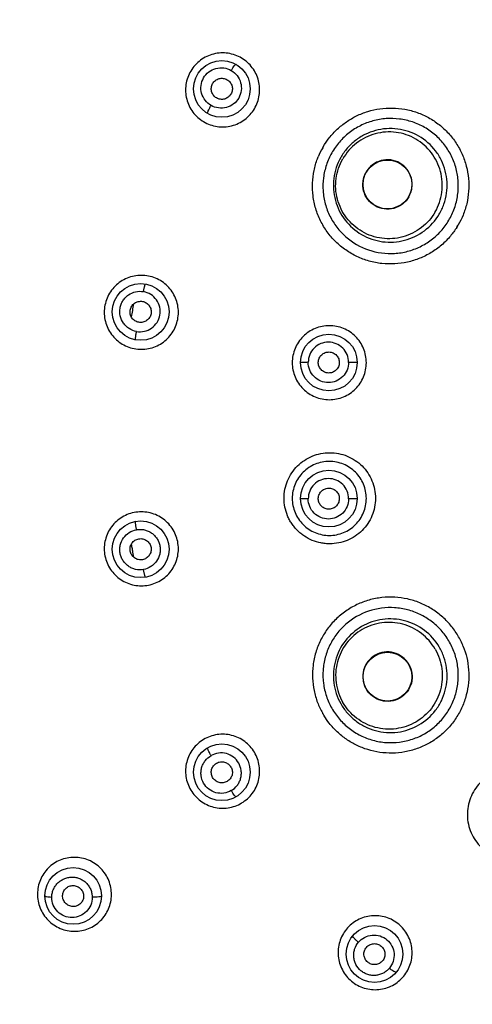
# Model space of a CAD drawing. Units: millimetres. Extents: x 0 to 594, y 0 to 420.
# Drawn here: x 397 to 422, y 289 to 345 of the extents above; entities that cross this region are included whole.
import ezdxf

# ---------------------------------------------------------------- set-up
doc = ezdxf.new("R2010")
doc.units = ezdxf.units.MM
doc.header["$LTSCALE"] = 32.67
doc.layers.get('0').update_dxf_attribs({"linetype": 'CONTINUOUS'})

msp = doc.modelspace()

# ---------------------------------------------------------------- linework, layer by layer
at = {"color": 7, "linetype": 'Continuous'}
for centre, radius in [((408.112, 341.471), 1.625), ((417.595, 335.996), 1.4), ((403.461, 328.695), 1.625), ((414.239, 325.795), 1.625), ((414.239, 317.998), 1.625), ((403.461, 315.098), 1.625), ((417.595, 307.796), 1.4), ((408.112, 302.321), 1.625), ((399.599, 295.236), 1.625), ((416.852, 291.906), 1.625)]:
    msp.add_circle(centre, radius, dxfattribs=at)
for centre, radius, start, end in [((442.013, 321.896), 60.109, 223.86081, 136.13256), ((417.787, 335.885), 4.488, 150.3647, 157.8423), ((417.782, 335.888), 4.482, 149.5307, 150.4127), ((417.782, 335.887), 4.483, 149.5307, 150.3607), ((417.77, 335.927), 4.483, 327.8309, 329.3229), ((417.77, 335.927), 4.483, 327.8309, 329.272), ((417.772, 335.925), 4.481, 329.2747, 329.8929), ((417.772, 335.925), 4.481, 329.3256, 329.8929), ((442.315, 321.924), 39.919, 169.5738, 170.1122), ((442.356, 321.916), 39.961, 170.1122, 170.6513), ((442.361, 321.878), 39.966, 189.3489, 189.7192), ((442.341, 321.874), 39.946, 189.7193, 189.8878), ((442.314, 321.869), 39.918, 189.8877, 190.4273), ((417.768, 307.865), 4.485, 21.6582, 30.6767), ((417.78, 307.904), 4.48, 209.1755, 209.5855), ((417.78, 307.904), 4.48, 209.1755, 209.6379), ((417.786, 307.908), 4.487, 209.5883, 211.7796), ((417.786, 307.908), 4.487, 209.6407, 211.7796)]:
    msp.add_arc(centre, radius, start, end, dxfattribs=at)
for points, knots in [([(396.537, 364.416), (396.89, 364.785), (397.598, 365.522), (398.685, 366.602), (399.799, 367.655), (401.322, 369.018), (403.285, 370.653), (405.733, 372.499), (408.269, 374.221), (411.759, 376.349), (416.31, 378.684), (422.02, 380.934), (427.923, 382.613), (432.956, 383.522), (437.021, 383.95), (439.572, 384.092), (441.615, 384.128), (443.147, 384.124), (444.679, 384.084), (446.72, 383.974), (449.262, 383.715), (452.298, 383.287), (455.31, 382.716), (458.288, 381.987), (461.225, 381.108), (465.08, 379.753), (469.768, 377.704), (475.122, 374.704), (480.155, 371.191), (484.818, 367.202), (489.064, 362.771), (492.856, 357.945), (496.155, 352.769), (498.929, 347.295), (501.151, 341.573), (503.346, 333.698), (504.366, 325.534), (504.172, 317.361), (503.424, 311.269), (502.082, 305.28), (499.518, 297.516), (494.896, 288.343), (489.83, 281.869), (487.013, 278.918)], [0, 0, 0, 0, 0.007813, 0.015632, 0.023449, 0.031267, 0.0469, 0.062531, 0.078165, 0.093798, 0.12505, 0.156306, 0.187562, 0.218812, 0.234442, 0.250079, 0.257894, 0.26571, 0.273527, 0.281342, 0.296979, 0.312607, 0.328243, 0.343871, 0.359506, 0.375137, 0.406389, 0.437646, 0.468902, 0.500155, 0.531408, 0.562663, 0.593919, 0.625173, 0.656427, 0.687683, 0.750117, 0.781368, 0.812623, 0.84388, 0.875135, 0.937572, 1, 1, 1, 1]), ([(398.108, 364.096), (399.492, 365.53), (402.401, 368.266), (407.143, 371.922), (412.22, 375.097), (417.584, 377.76), (423.183, 379.885), (428.964, 381.451), (434.87, 382.443), (440.844, 382.851), (446.83, 382.67), (452.769, 381.903), (458.604, 380.558), (464.28, 378.646), (469.74, 376.187), (474.934, 373.204), (479.809, 369.725), (484.319, 365.785), (488.421, 361.422), (492.074, 356.677), (495.245, 351.596), (497.901, 346.229), (500.019, 340.627), (501.576, 334.845), (502.56, 328.937), (502.957, 322.961), (502.769, 316.975), (501.992, 311.037), (500.638, 305.203), (498.717, 299.53), (496.249, 294.073), (493.258, 288.885), (489.772, 284.015), (487.14, 281.012), (485.754, 279.579)], [0, 0, 0, 0, 0.031246, 0.062494, 0.093743, 0.124993, 0.156243, 0.187493, 0.218743, 0.249991, 0.28124, 0.312488, 0.343737, 0.374987, 0.406237, 0.437489, 0.46874, 0.49999, 0.531239, 0.562489, 0.593739, 0.624989, 0.656239, 0.687489, 0.718739, 0.74999, 0.781243, 0.812494, 0.843746, 0.874998, 0.906249, 0.9375, 0.96875, 1, 1, 1, 1]), ([(398.396, 363.813), (400.47, 365.969), (403.827, 368.979), (408.703, 372.456), (413.824, 375.564), (420.637, 378.722), (427.842, 380.837), (433.741, 381.874), (439.701, 382.473), (447.211, 382.387), (456.103, 380.953), (464.686, 378.218), (472.77, 374.244), (480.176, 369.118), (485.651, 363.977), (489.535, 359.416), (493.07, 354.58), (496.801, 348.062), (499.525, 341.064), (501.064, 335.274), (502.17, 329.387), (502.505, 324.889), (502.505, 321.896)], [0, 0, 0, 0, 0.062479, 0.093743, 0.125007, 0.187494, 0.249981, 0.281245, 0.31251, 0.374995, 0.437484, 0.499972, 0.562462, 0.624952, 0.687441, 0.718708, 0.749976, 0.812468, 0.874961, 0.90623, 0.9375, 1, 1, 1, 1]), ([(398.819, 363.415), (400.182, 364.828), (403.048, 367.522), (407.72, 371.124), (412.724, 374.25), (419.765, 377.743), (429.16, 380.785), (438.969, 381.929), (446.824, 381.683), (452.674, 380.92), (458.421, 379.586), (464.009, 377.695), (469.384, 375.263), (474.495, 372.315), (479.29, 368.88), (483.726, 364.989), (487.757, 360.682), (491.346, 356), (494.457, 350.988), (497.06, 345.694), (499.132, 340.17), (500.65, 334.47), (501.602, 328.648), (501.977, 322.76), (501.771, 316.864), (500.988, 311.017), (499.634, 305.275), (497.723, 299.694), (495.272, 294.327), (492.307, 289.227), (488.854, 284.444), (486.25, 281.496), (484.879, 280.09)], [0, 0, 0, 0, 0.031251, 0.062505, 0.093762, 0.125019, 0.187457, 0.249892, 0.28115, 0.312403, 0.343658, 0.374913, 0.406167, 0.437423, 0.468678, 0.499933, 0.531187, 0.562441, 0.593694, 0.624948, 0.656202, 0.687456, 0.71871, 0.749965, 0.781221, 0.812477, 0.843731, 0.874985, 0.906239, 0.937493, 0.968746, 1, 1, 1, 1]), ([(408.157, 343.533), (407.881, 343.533), (407.321, 343.421), (406.614, 342.947), (406.142, 342.238), (405.978, 341.405), (406.145, 340.575), (406.617, 339.873), (407.32, 339.404), (407.877, 339.295), (408.153, 339.295)], [0, 0, 0, 0, 0.125382, 0.250994, 0.376434, 0.501427, 0.625991, 0.75039, 0.874982, 1, 1, 1, 1]), ([(408.153, 339.295), (408.43, 339.295), (408.989, 339.407), (409.696, 339.881), (410.168, 340.59), (410.331, 341.424), (410.164, 342.254), (409.692, 342.956), (408.989, 343.424), (408.433, 343.533), (408.157, 343.533)], [0, 0, 0, 0, 0.125421, 0.251035, 0.376526, 0.501634, 0.626284, 0.750657, 0.875116, 1, 1, 1, 1]), ([(407.494, 340.523), (407.364, 340.598), (407.132, 340.801), (406.927, 341.214), (406.894, 341.676), (407.04, 342.116), (407.345, 342.467), (407.763, 342.673), (408.225, 342.703), (408.519, 342.603), (408.649, 342.527)], [0, 0, 0, 0, 0.124487, 0.248909, 0.373658, 0.498873, 0.624429, 0.750022, 0.875273, 1, 1, 1, 1]), ([(408.649, 342.527), (408.779, 342.452), (409.011, 342.249), (409.216, 341.836), (409.25, 341.375), (409.103, 340.935), (408.798, 340.584), (408.381, 340.377), (407.918, 340.348), (407.624, 340.447), (407.494, 340.523)], [0, 0, 0, 0, 0.12441, 0.248811, 0.373593, 0.498839, 0.624385, 0.749955, 0.875222, 1, 1, 1, 1]), ([(408.649, 342.527), (408.679, 342.579), (408.736, 342.67), (408.807, 342.77), (408.855, 342.829), (408.883, 342.858), (408.903, 342.876), (408.92, 342.881), (408.924, 342.879)], [0, 0, 0, 0, 0.396689, 0.704314, 0.814665, 0.903808, 0.966129, 1, 1, 1, 1]), ([(407.586, 341.775), (407.626, 341.844), (407.733, 341.967), (407.95, 342.075), (408.193, 342.091), (408.422, 342.013), (408.603, 341.853), (408.709, 341.635), (408.723, 341.394), (408.67, 341.241), (408.63, 341.173)], [0, 0, 0, 0, 0.125561, 0.251127, 0.376368, 0.501129, 0.625556, 0.749989, 0.874763, 1, 1, 1, 1]), ([(408.63, 341.173), (408.59, 341.105), (408.482, 340.983), (408.265, 340.877), (408.024, 340.862), (407.796, 340.94), (407.616, 341.099), (407.511, 341.314), (407.495, 341.554), (407.547, 341.707), (407.586, 341.775)], [0, 0, 0, 0, 0.125573, 0.251138, 0.37639, 0.50118, 0.625638, 0.750074, 0.874807, 1, 1, 1, 1]), ([(407.299, 340.064), (407.294, 340.067), (407.292, 340.087), (407.299, 340.116), (407.313, 340.161), (407.345, 340.241), (407.405, 340.364), (407.461, 340.467), (407.494, 340.523)], [0, 0, 0, 0, 0.033139, 0.097872, 0.19162, 0.305737, 0.612295, 1, 1, 1, 1]), ([(413.918, 338.16), (414.022, 338.336), (414.265, 338.691), (414.709, 339.174), (415.236, 339.599), (415.824, 339.942), (416.467, 340.196), (417.157, 340.351), (417.875, 340.397), (418.596, 340.325), (419.298, 340.138), (419.96, 339.841), (420.566, 339.44), (421.098, 338.946), (421.544, 338.372), (421.89, 337.735), (422.129, 337.05), (422.254, 336.334), (422.261, 335.608), (422.154, 334.903), (421.947, 334.254), (421.753, 333.859), (421.648, 333.678)], [0, 0, 0, 0, 0.043521, 0.091977, 0.140047, 0.188106, 0.237307, 0.287705, 0.339016, 0.390643, 0.442241, 0.493782, 0.545319, 0.596906, 0.648514, 0.700011, 0.751397, 0.802977, 0.854773, 0.906127, 0.955052, 1, 1, 1, 1]), ([(421.108, 333.943), (421.238, 334.162), (421.456, 334.627), (421.639, 335.374), (421.672, 336.143), (421.553, 336.902), (421.287, 337.622), (420.884, 338.276), (420.361, 338.838), (419.736, 339.285), (419.036, 339.6), (418.286, 339.772), (417.517, 339.793), (416.758, 339.663), (416.039, 339.387), (415.387, 338.976), (414.828, 338.446), (414.532, 338.026), (414.406, 337.804)], [0, 0, 0, 0, 0.062567, 0.125092, 0.187577, 0.250015, 0.312416, 0.374795, 0.437172, 0.499567, 0.561998, 0.624479, 0.687013, 0.749593, 0.812201, 0.874818, 0.937422, 1, 1, 1, 1]), ([(420.554, 334.288), (420.664, 334.472), (420.847, 334.864), (421.001, 335.492), (421.028, 336.138), (420.929, 336.777), (420.705, 337.383), (420.256, 338.114), (419.435, 338.84), (418.396, 339.189), (417.536, 339.213), (416.898, 339.105), (416.293, 338.873), (415.744, 338.527), (415.275, 338.081), (415.026, 337.727), (414.92, 337.541)], [0, 0, 0, 0, 0.062641, 0.125238, 0.187795, 0.250306, 0.312781, 0.375235, 0.49955, 0.624011, 0.686627, 0.749288, 0.811977, 0.874672, 0.937351, 1, 1, 1, 1]), ([(420.323, 334.421), (420.522, 334.766), (420.787, 335.542), (420.709, 336.763), (420.171, 337.861), (419.253, 338.668), (418.095, 339.059), (416.875, 338.976), (415.779, 338.434), (415.239, 337.816), (415.04, 337.471)], [0, 0, 0, 0, 0.125233, 0.25033, 0.375234, 0.5, 0.624766, 0.74967, 0.874767, 1, 1, 1, 1]), ([(421.565, 333.54), (421.456, 333.366), (421.19, 333.002), (420.701, 332.507), (420.106, 332.076), (419.448, 331.746), (418.744, 331.527), (418.011, 331.426), (417.269, 331.446), (416.537, 331.589), (415.837, 331.851), (415.191, 332.227), (414.616, 332.704), (414.128, 333.271), (413.742, 333.912), (413.468, 334.608), (413.314, 335.337), (413.284, 336.073), (413.372, 336.793), (413.516, 337.289), (413.616, 337.543), (413.63, 337.578)], [0, 0, 0, 0, 0.046389, 0.101693, 0.157013, 0.212306, 0.26773, 0.323207, 0.379119, 0.435264, 0.491347, 0.547454, 0.603585, 0.659711, 0.715871, 0.772064, 0.828106, 0.883651, 0.938186, 0.99162, 1, 1, 1, 1]), ([(414.406, 337.804), (414.282, 337.586), (414.075, 337.123), (413.907, 336.384), (413.885, 335.625), (414.01, 334.878), (414.28, 334.169), (414.813, 333.315), (415.78, 332.468), (416.998, 332.057), (418.007, 332.022), (418.757, 332.143), (419.47, 332.407), (420.119, 332.803), (420.679, 333.317), (420.979, 333.726), (421.108, 333.943)], [0, 0, 0, 0, 0.062599, 0.125148, 0.18766, 0.250142, 0.312608, 0.375074, 0.499468, 0.624001, 0.686623, 0.749277, 0.811954, 0.874645, 0.937329, 1, 1, 1, 1]), ([(414.92, 337.541), (414.713, 337.175), (414.44, 336.353), (414.53, 335.065), (415.104, 333.906), (416.076, 333.054), (417.301, 332.636), (418.594, 332.715), (419.76, 333.279), (420.339, 333.926), (420.554, 334.288)], [0, 0, 0, 0, 0.124985, 0.249815, 0.374594, 0.499441, 0.624431, 0.749568, 0.874794, 1, 1, 1, 1]), ([(420.323, 334.421), (420.124, 334.076), (419.584, 333.459), (418.488, 332.916), (417.268, 332.833), (416.111, 333.225), (415.193, 334.031), (414.654, 335.13), (414.576, 336.35), (414.841, 337.126), (415.04, 337.471)], [0, 0, 0, 0, 0.125233, 0.25033, 0.375234, 0.5, 0.624766, 0.74967, 0.874767, 1, 1, 1, 1]), ([(418.819, 335.29), (418.911, 335.449), (419.034, 335.809), (418.998, 336.374), (418.748, 336.883), (418.323, 337.256), (417.787, 337.437), (417.222, 337.399), (416.715, 337.148), (416.465, 336.862), (416.373, 336.702)], [0, 0, 0, 0, 0.12524, 0.250331, 0.375234, 0.5, 0.624766, 0.749669, 0.87476, 1, 1, 1, 1]), ([(418.819, 335.29), (418.727, 335.13), (418.477, 334.844), (417.969, 334.593), (417.404, 334.554), (416.868, 334.736), (416.443, 335.109), (416.194, 335.618), (416.158, 336.183), (416.28, 336.542), (416.373, 336.702)], [0, 0, 0, 0, 0.12524, 0.250331, 0.375234, 0.5, 0.624766, 0.749669, 0.87476, 1, 1, 1, 1]), ([(403.501, 330.79), (403.226, 330.79), (402.668, 330.679), (401.962, 330.209), (401.488, 329.503), (401.321, 328.669), (401.488, 327.836), (401.961, 327.132), (402.667, 326.663), (403.224, 326.554), (403.499, 326.554)], [0, 0, 0, 0, 0.124954, 0.250092, 0.375302, 0.500453, 0.625463, 0.750338, 0.87515, 1, 1, 1, 1]), ([(403.499, 326.554), (403.775, 326.554), (404.333, 326.664), (405.039, 327.135), (405.513, 327.842), (405.679, 328.676), (405.512, 329.508), (405.038, 330.212), (404.333, 330.681), (403.777, 330.79), (403.501, 330.79)], [0, 0, 0, 0, 0.124997, 0.250148, 0.375397, 0.500612, 0.625653, 0.750481, 0.8752, 1, 1, 1, 1]), ([(403.625, 329.857), (403.636, 329.917), (403.653, 330.002), (403.677, 330.107), (403.693, 330.169), (403.707, 330.219), (403.72, 330.259), (403.73, 330.281), (403.74, 330.296), (403.744, 330.295)], [0, 0, 0, 0, 0.398801, 0.568219, 0.708335, 0.820888, 0.911704, 0.972807, 1, 1, 1, 1]), ([(403.225, 327.575), (403.077, 327.602), (402.859, 327.686), (402.622, 327.874), (402.424, 328.103), (402.268, 328.457), (402.259, 328.844), (402.34, 329.137), (402.443, 329.342), (402.583, 329.522), (402.814, 329.72), (403.167, 329.877), (403.477, 329.884), (403.625, 329.857)], [0, 0, 0, 0, 0.124587, 0.187168, 0.249769, 0.374489, 0.49936, 0.562144, 0.624947, 0.687747, 0.750529, 0.875374, 1, 1, 1, 1]), ([(403.225, 327.575), (403.373, 327.549), (403.683, 327.556), (404.107, 327.743), (404.427, 328.079), (404.594, 328.512), (404.583, 328.975), (404.395, 329.399), (404.062, 329.719), (403.773, 329.83), (403.625, 329.857)], [0, 0, 0, 0, 0.124888, 0.249965, 0.375172, 0.50041, 0.625539, 0.750475, 0.875236, 1, 1, 1, 1]), ([(402.862, 328.8), (402.876, 328.878), (402.935, 329.031), (403.103, 329.207), (403.326, 329.306), (403.569, 329.311), (403.796, 329.222), (403.971, 329.054), (404.068, 328.831), (404.07, 328.668), (404.056, 328.59)], [0, 0, 0, 0, 0.125249, 0.250447, 0.375516, 0.500397, 0.62517, 0.749958, 0.874876, 1, 1, 1, 1]), ([(404.056, 328.59), (404.042, 328.512), (403.983, 328.361), (403.815, 328.186), (403.593, 328.088), (403.351, 328.083), (403.125, 328.171), (402.95, 328.338), (402.852, 328.56), (402.849, 328.723), (402.862, 328.8)], [0, 0, 0, 0, 0.125177, 0.250317, 0.375327, 0.500223, 0.625055, 0.749899, 0.874857, 1, 1, 1, 1]), ([(414.265, 327.904), (413.99, 327.904), (413.432, 327.794), (412.726, 327.323), (412.253, 326.617), (412.087, 325.784), (412.253, 324.951), (412.726, 324.246), (413.432, 323.775), (413.989, 323.666), (414.265, 323.666)], [0, 0, 0, 0, 0.12496, 0.24999, 0.375065, 0.500139, 0.625169, 0.750142, 0.875072, 1, 1, 1, 1]), ([(414.265, 323.666), (414.54, 323.666), (415.098, 323.776), (415.804, 324.247), (416.277, 324.953), (416.442, 325.786), (416.276, 326.619), (415.803, 327.324), (415.098, 327.794), (414.541, 327.904), (414.265, 327.904)], [0, 0, 0, 0, 0.124972, 0.250006, 0.375095, 0.500188, 0.625226, 0.750182, 0.875082, 1, 1, 1, 1]), ([(403.179, 327.094), (403.175, 327.095), (403.172, 327.114), (403.171, 327.14), (403.172, 327.186), (403.177, 327.241), (403.184, 327.31), (403.199, 327.422), (403.214, 327.512), (403.225, 327.575)], [0, 0, 0, 0, 0.026826, 0.089298, 0.182612, 0.297547, 0.437595, 0.606423, 1, 1, 1, 1]), ([(415.371, 325.805), (415.372, 325.956), (415.311, 326.26), (415.054, 326.645), (414.669, 326.903), (414.215, 326.993), (413.761, 326.903), (413.376, 326.646), (413.118, 326.261), (413.059, 325.956), (413.058, 325.806)], [0, 0, 0, 0, 0.12502, 0.249999, 0.374902, 0.499804, 0.624767, 0.749828, 0.874904, 1, 1, 1, 1]), ([(413.64, 325.88), (413.65, 325.957), (413.703, 326.11), (413.864, 326.29), (414.082, 326.395), (414.323, 326.408), (414.55, 326.329), (414.73, 326.168), (414.835, 325.951), (414.844, 325.79), (414.833, 325.712)], [0, 0, 0, 0, 0.125093, 0.250168, 0.375182, 0.500125, 0.625029, 0.749953, 0.874941, 1, 1, 1, 1]), ([(413.058, 325.806), (413.027, 325.806), (412.968, 325.805), (412.883, 325.805), (412.807, 325.804), (412.745, 325.803), (412.7, 325.801), (412.669, 325.8), (412.651, 325.799), (412.636, 325.798), (412.624, 325.798), (412.619, 325.797), (412.614, 325.796), (412.614, 325.795)], [0, 0, 0, 0, 0.208755, 0.403337, 0.574023, 0.71492, 0.828289, 0.877038, 0.919044, 0.953203, 0.97854, 0.994269, 1, 1, 1, 1]), ([(415.371, 325.805), (415.371, 325.655), (415.311, 325.35), (415.054, 324.965), (414.669, 324.708), (414.214, 324.617), (413.76, 324.708), (413.375, 324.966), (413.119, 325.351), (413.058, 325.655), (413.058, 325.806)], [0, 0, 0, 0, 0.125098, 0.250168, 0.375216, 0.500166, 0.625072, 0.749991, 0.874982, 1, 1, 1, 1]), ([(414.833, 325.712), (414.822, 325.634), (414.769, 325.482), (414.608, 325.302), (414.391, 325.198), (414.15, 325.184), (413.923, 325.264), (413.743, 325.424), (413.638, 325.641), (413.629, 325.802), (413.64, 325.88)], [0, 0, 0, 0, 0.125091, 0.25016, 0.375167, 0.50011, 0.625021, 0.749953, 0.874943, 1, 1, 1, 1]), ([(415.864, 325.795), (415.864, 325.796), (415.859, 325.796), (415.852, 325.798), (415.839, 325.799), (415.822, 325.8), (415.8, 325.8), (415.765, 325.802), (415.714, 325.803), (415.644, 325.804), (415.562, 325.805), (415.469, 325.805), (415.404, 325.805), (415.371, 325.805)], [0, 0, 0, 0, 0.005844, 0.022085, 0.048464, 0.084126, 0.128025, 0.178958, 0.296432, 0.437083, 0.606405, 0.797688, 1, 1, 1, 1]), ([(502.505, 321.896), (502.505, 318.904), (502.17, 314.406), (501.064, 308.519), (499.525, 302.729), (496.801, 295.731), (493.07, 289.213), (489.535, 284.377), (485.651, 279.817), (480.177, 274.675), (472.77, 269.549), (464.686, 265.575), (456.103, 262.84), (447.211, 261.406), (439.702, 261.32), (433.742, 261.918), (427.842, 262.956), (420.637, 265.071), (413.824, 268.229), (408.703, 271.337), (403.827, 274.814), (400.47, 277.824), (398.396, 279.98)], [0, 0, 0, 0, 0.062499, 0.093768, 0.125036, 0.187529, 0.250022, 0.281289, 0.312556, 0.375045, 0.437535, 0.500025, 0.562514, 0.625002, 0.687487, 0.718752, 0.750017, 0.812505, 0.874993, 0.906257, 0.937521, 1, 1, 1, 1]), ([(411.672, 318.02), (411.673, 318.191), (411.706, 318.533), (411.856, 319.027), (412.101, 319.481), (412.536, 320.01), (413.121, 320.398), (413.777, 320.596), (414.459, 320.663), (415.316, 320.495), (416.044, 320.01), (416.48, 319.48), (416.723, 319.025), (416.875, 318.532), (416.909, 318.189), (416.909, 318.018)], [0, 0, 0, 0, 0.062641, 0.12526, 0.18787, 0.250461, 0.375023, 0.437587, 0.500163, 0.624748, 0.749397, 0.812039, 0.874697, 0.937352, 1, 1, 1, 1]), ([(414.265, 320.127), (413.989, 320.127), (413.432, 320.017), (412.726, 319.547), (412.253, 318.842), (412.087, 318.009), (412.253, 317.176), (412.726, 316.47), (413.432, 315.999), (413.99, 315.889), (414.265, 315.889)], [0, 0, 0, 0, 0.124923, 0.249852, 0.374825, 0.499854, 0.624925, 0.749998, 0.875032, 1, 1, 1, 1]), ([(414.265, 315.889), (414.541, 315.889), (415.098, 315.999), (415.803, 316.469), (416.276, 317.174), (416.442, 318.007), (416.277, 318.84), (415.804, 319.546), (415.098, 320.017), (414.54, 320.127), (414.265, 320.127)], [0, 0, 0, 0, 0.124911, 0.24981, 0.374764, 0.499802, 0.624894, 0.749983, 0.875019, 1, 1, 1, 1]), ([(415.371, 317.988), (415.372, 318.138), (415.311, 318.443), (415.054, 318.828), (414.668, 319.085), (414.214, 319.176), (413.76, 319.085), (413.376, 318.827), (413.118, 318.442), (413.059, 318.138), (413.058, 317.987)], [0, 0, 0, 0, 0.125069, 0.250159, 0.375179, 0.500133, 0.625051, 0.749986, 0.874949, 1, 1, 1, 1]), ([(413.64, 317.913), (413.629, 317.991), (413.638, 318.152), (413.743, 318.369), (413.923, 318.529), (414.15, 318.609), (414.391, 318.595), (414.608, 318.49), (414.769, 318.311), (414.822, 318.159), (414.833, 318.081)], [0, 0, 0, 0, 0.125056, 0.250047, 0.374978, 0.49989, 0.624833, 0.74984, 0.874909, 1, 1, 1, 1]), ([(416.909, 318.018), (416.908, 317.847), (416.875, 317.504), (416.725, 317.011), (416.481, 316.557), (416.154, 316.158), (415.753, 315.833), (415.298, 315.591), (414.805, 315.44), (414.377, 315.4), (414.036, 315.418), (413.697, 315.466), (413.284, 315.59), (412.907, 315.797), (412.629, 315.995), (412.437, 316.167), (412.268, 316.36), (412.113, 316.565), (411.978, 316.784), (411.833, 317.095), (411.706, 317.506), (411.672, 317.849), (411.672, 318.02)], [0, 0, 0, 0, 0.06252, 0.125014, 0.187497, 0.249941, 0.312384, 0.374817, 0.437255, 0.499682, 0.530955, 0.562224, 0.624694, 0.687187, 0.718495, 0.749745, 0.781047, 0.812371, 0.84364, 0.874936, 0.937481, 1, 1, 1, 1]), ([(413.058, 317.987), (413.027, 317.987), (412.968, 317.988), (412.883, 317.988), (412.807, 317.989), (412.744, 317.99), (412.7, 317.992), (412.669, 317.993), (412.651, 317.993), (412.636, 317.994), (412.624, 317.995), (412.619, 317.996), (412.614, 317.997), (412.614, 317.998)], [0, 0, 0, 0, 0.208803, 0.40344, 0.574176, 0.715108, 0.828393, 0.877099, 0.919075, 0.953216, 0.978542, 0.994269, 1, 1, 1, 1]), ([(415.371, 317.988), (415.37, 317.837), (415.312, 317.533), (415.054, 317.148), (414.669, 316.89), (414.215, 316.799), (413.761, 316.89), (413.376, 317.147), (413.119, 317.532), (413.058, 317.837), (413.058, 317.987)], [0, 0, 0, 0, 0.125061, 0.250018, 0.374936, 0.49985, 0.62481, 0.749833, 0.874927, 1, 1, 1, 1]), ([(414.833, 318.081), (414.844, 318.003), (414.835, 317.842), (414.73, 317.625), (414.55, 317.464), (414.323, 317.385), (414.082, 317.398), (413.864, 317.503), (413.703, 317.683), (413.65, 317.836), (413.64, 317.913)], [0, 0, 0, 0, 0.125059, 0.250046, 0.374969, 0.499873, 0.624816, 0.749831, 0.874906, 1, 1, 1, 1]), ([(415.864, 317.998), (415.864, 317.997), (415.859, 317.996), (415.852, 317.995), (415.839, 317.994), (415.822, 317.993), (415.8, 317.993), (415.765, 317.991), (415.714, 317.99), (415.644, 317.989), (415.562, 317.988), (415.469, 317.988), (415.404, 317.988), (415.371, 317.988)], [0, 0, 0, 0, 0.005846, 0.022087, 0.048464, 0.084112, 0.127987, 0.178884, 0.296256, 0.436932, 0.606304, 0.797642, 1, 1, 1, 1]), ([(403.499, 317.239), (403.224, 317.239), (402.667, 317.13), (401.961, 316.661), (401.488, 315.957), (401.321, 315.124), (401.488, 314.29), (401.962, 313.584), (402.668, 313.114), (403.226, 313.003), (403.501, 313.003)], [0, 0, 0, 0, 0.124848, 0.24966, 0.374535, 0.499542, 0.624685, 0.749893, 0.875038, 1, 1, 1, 1]), ([(403.501, 313.003), (403.777, 313.003), (404.333, 313.112), (405.038, 313.581), (405.512, 314.285), (405.679, 315.117), (405.513, 315.951), (405.039, 316.658), (404.333, 317.129), (403.775, 317.239), (403.499, 317.239)], [0, 0, 0, 0, 0.124791, 0.249509, 0.374336, 0.499376, 0.624588, 0.749838, 0.874992, 1, 1, 1, 1]), ([(403.225, 316.218), (403.214, 316.281), (403.199, 316.371), (403.184, 316.483), (403.177, 316.552), (403.172, 316.607), (403.171, 316.653), (403.172, 316.679), (403.175, 316.698), (403.179, 316.698)], [0, 0, 0, 0, 0.393597, 0.56243, 0.70248, 0.817414, 0.910724, 0.973186, 1, 1, 1, 1]), ([(403.625, 313.936), (403.477, 313.909), (403.244, 313.915), (402.956, 314.009), (402.757, 314.122), (402.583, 314.27), (402.444, 314.452), (402.34, 314.655), (402.279, 314.876), (402.262, 315.104), (402.299, 315.405), (402.455, 315.76), (402.789, 316.079), (403.077, 316.192), (403.225, 316.218)], [0, 0, 0, 0, 0.124555, 0.18722, 0.249931, 0.312671, 0.375436, 0.438206, 0.500945, 0.563672, 0.626347, 0.750997, 0.875535, 1, 1, 1, 1]), ([(403.225, 316.218), (403.3, 316.23), (403.451, 316.243), (403.678, 316.215), (403.895, 316.144), (404.094, 316.032), (404.268, 315.883), (404.407, 315.702), (404.511, 315.498), (404.572, 315.277), (404.588, 315.049), (404.552, 314.748), (404.427, 314.463), (404.228, 314.235), (403.991, 314.047), (403.773, 313.961), (403.625, 313.936)], [0, 0, 0, 0, 0.062523, 0.125069, 0.187665, 0.250302, 0.31297, 0.375666, 0.43837, 0.501055, 0.563714, 0.626327, 0.750816, 0.813284, 0.875732, 1, 1, 1, 1]), ([(402.862, 314.992), (402.849, 315.07), (402.852, 315.233), (402.95, 315.454), (403.125, 315.622), (403.351, 315.71), (403.593, 315.705), (403.815, 315.607), (403.983, 315.432), (404.042, 315.281), (404.056, 315.203)], [0, 0, 0, 0, 0.125142, 0.2501, 0.374945, 0.499777, 0.624673, 0.749682, 0.874822, 1, 1, 1, 1]), ([(404.056, 315.203), (404.07, 315.125), (404.068, 314.962), (403.971, 314.739), (403.796, 314.57), (403.569, 314.482), (403.326, 314.487), (403.103, 314.586), (402.935, 314.762), (402.876, 314.914), (402.862, 314.992)], [0, 0, 0, 0, 0.125123, 0.250042, 0.37483, 0.499603, 0.624484, 0.749553, 0.874751, 1, 1, 1, 1]), ([(403.744, 313.498), (403.74, 313.497), (403.73, 313.512), (403.72, 313.534), (403.707, 313.574), (403.693, 313.623), (403.677, 313.686), (403.653, 313.791), (403.636, 313.876), (403.625, 313.936)], [0, 0, 0, 0, 0.027193, 0.088296, 0.179111, 0.291662, 0.431779, 0.601197, 1, 1, 1, 1]), ([(421.626, 310.153), (421.501, 310.363), (421.218, 310.763), (420.701, 311.285), (420.106, 311.717), (419.448, 312.047), (418.744, 312.266), (418.011, 312.367), (417.269, 312.347), (416.537, 312.204), (415.837, 311.942), (415.191, 311.566), (414.616, 311.089), (414.128, 310.522), (413.742, 309.881), (413.468, 309.185), (413.314, 308.456), (413.284, 307.72), (413.372, 306.999), (413.568, 306.327), (413.761, 305.912), (413.868, 305.72)], [0, 0, 0, 0, 0.052558, 0.105215, 0.157886, 0.210532, 0.263303, 0.316124, 0.369359, 0.422817, 0.476215, 0.529636, 0.58308, 0.636519, 0.68999, 0.743494, 0.796853, 0.849739, 0.901663, 0.952539, 1, 1, 1, 1]), ([(421.108, 309.85), (420.979, 310.067), (420.679, 310.476), (420.119, 310.99), (419.47, 311.386), (418.757, 311.65), (418.007, 311.771), (416.998, 311.736), (415.78, 311.325), (414.813, 310.478), (414.28, 309.623), (414.01, 308.915), (413.885, 308.167), (413.907, 307.409), (414.075, 306.67), (414.282, 306.207), (414.406, 305.988)], [0, 0, 0, 0, 0.062672, 0.125356, 0.188047, 0.250724, 0.313378, 0.376, 0.500533, 0.624925, 0.687391, 0.749856, 0.812337, 0.874846, 0.937396, 1, 1, 1, 1]), ([(420.554, 309.505), (420.339, 309.867), (419.76, 310.514), (418.594, 311.078), (417.301, 311.157), (416.076, 310.739), (415.104, 309.887), (414.53, 308.728), (414.44, 307.44), (414.713, 306.618), (414.92, 306.252)], [0, 0, 0, 0, 0.125208, 0.250433, 0.37557, 0.500559, 0.625405, 0.750182, 0.875009, 1, 1, 1, 1]), ([(420.323, 309.372), (420.124, 309.717), (419.584, 310.334), (418.488, 310.877), (417.268, 310.96), (416.111, 310.568), (415.193, 309.761), (414.654, 308.663), (414.576, 307.443), (414.841, 306.666), (415.04, 306.322)], [0, 0, 0, 0, 0.125233, 0.25033, 0.375234, 0.5, 0.624766, 0.74967, 0.874767, 1, 1, 1, 1]), ([(414.406, 305.988), (414.532, 305.767), (414.828, 305.347), (415.387, 304.817), (416.039, 304.406), (416.758, 304.13), (417.517, 304), (418.286, 304.021), (419.036, 304.193), (419.736, 304.508), (420.361, 304.955), (420.884, 305.517), (421.287, 306.171), (421.553, 306.891), (421.672, 307.65), (421.639, 308.419), (421.456, 309.166), (421.238, 309.631), (421.108, 309.85)], [0, 0, 0, 0, 0.062575, 0.125177, 0.187796, 0.250407, 0.312987, 0.37552, 0.438, 0.500431, 0.562825, 0.625201, 0.687579, 0.749979, 0.812416, 0.874898, 0.937425, 1, 1, 1, 1]), ([(421.937, 309.521), (422.017, 309.318), (422.155, 308.879), (422.261, 308.185), (422.254, 307.459), (422.129, 306.743), (421.89, 306.058), (421.544, 305.421), (421.098, 304.847), (420.566, 304.353), (419.96, 303.952), (419.298, 303.654), (418.596, 303.468), (417.875, 303.396), (417.157, 303.441), (416.467, 303.597), (415.824, 303.851), (415.236, 304.194), (414.709, 304.619), (414.288, 305.076), (414.061, 305.401), (413.972, 305.545)], [0, 0, 0, 0, 0.049372, 0.103687, 0.158469, 0.213023, 0.267372, 0.321839, 0.376422, 0.430984, 0.485493, 0.540006, 0.594579, 0.649183, 0.703453, 0.756757, 0.808794, 0.859624, 0.910466, 0.961716, 1, 1, 1, 1]), ([(414.92, 306.252), (415.026, 306.066), (415.275, 305.712), (415.744, 305.266), (416.293, 304.92), (416.898, 304.688), (417.536, 304.58), (418.396, 304.604), (419.435, 304.953), (420.256, 305.679), (420.705, 306.41), (420.929, 307.016), (421.028, 307.655), (421.001, 308.301), (420.847, 308.929), (420.664, 309.321), (420.554, 309.505)], [0, 0, 0, 0, 0.062646, 0.125324, 0.18802, 0.250711, 0.313373, 0.375988, 0.500448, 0.624761, 0.687214, 0.749688, 0.812198, 0.874752, 0.937351, 1, 1, 1, 1]), ([(420.323, 309.372), (420.522, 309.027), (420.787, 308.251), (420.709, 307.03), (420.171, 305.932), (419.253, 305.125), (418.095, 304.734), (416.875, 304.817), (415.779, 305.359), (415.239, 305.977), (415.04, 306.322)], [0, 0, 0, 0, 0.125233, 0.25033, 0.375234, 0.5, 0.624766, 0.74967, 0.874767, 1, 1, 1, 1]), ([(418.819, 308.503), (418.727, 308.663), (418.477, 308.949), (417.969, 309.2), (417.404, 309.238), (416.868, 309.057), (416.443, 308.684), (416.194, 308.175), (416.158, 307.61), (416.28, 307.251), (416.373, 307.091)], [0, 0, 0, 0, 0.12524, 0.250331, 0.375234, 0.5, 0.624766, 0.749669, 0.87476, 1, 1, 1, 1]), ([(418.819, 308.503), (418.911, 308.343), (419.034, 307.984), (418.998, 307.419), (418.748, 306.91), (418.323, 306.537), (417.787, 306.356), (417.222, 306.394), (416.715, 306.645), (416.465, 306.931), (416.373, 307.091)], [0, 0, 0, 0, 0.12524, 0.250331, 0.375234, 0.5, 0.624766, 0.749669, 0.87476, 1, 1, 1, 1]), ([(408.153, 304.498), (407.877, 304.498), (407.32, 304.389), (406.617, 303.92), (406.145, 303.218), (405.978, 302.388), (406.142, 301.555), (406.614, 300.846), (407.321, 300.372), (407.88, 300.26), (408.157, 300.26)], [0, 0, 0, 0, 0.125017, 0.24961, 0.37401, 0.498567, 0.623548, 0.748988, 0.874612, 1, 1, 1, 1]), ([(408.157, 300.26), (408.433, 300.259), (408.989, 300.369), (409.692, 300.837), (410.164, 301.539), (410.331, 302.369), (410.168, 303.203), (409.696, 303.912), (408.989, 304.386), (408.43, 304.498), (408.153, 304.498)], [0, 0, 0, 0, 0.124879, 0.249339, 0.373714, 0.49836, 0.623457, 0.748946, 0.87457, 1, 1, 1, 1]), ([(407.494, 303.27), (407.461, 303.326), (407.405, 303.429), (407.345, 303.552), (407.313, 303.632), (407.299, 303.676), (407.292, 303.706), (407.294, 303.726), (407.299, 303.729)], [0, 0, 0, 0, 0.387699, 0.694252, 0.808375, 0.902126, 0.966861, 1, 1, 1, 1]), ([(408.649, 301.265), (408.519, 301.19), (408.225, 301.09), (407.763, 301.119), (407.346, 301.326), (407.041, 301.677), (406.918, 302.045), (406.911, 302.348), (406.948, 302.573), (407.031, 302.785), (407.189, 303.042), (407.364, 303.196), (407.494, 303.27)], [0, 0, 0, 0, 0.124593, 0.24971, 0.375158, 0.500566, 0.625616, 0.688269, 0.750799, 0.813259, 0.87569, 1, 1, 1, 1]), ([(408.649, 301.265), (408.779, 301.34), (408.954, 301.494), (409.112, 301.75), (409.195, 301.962), (409.232, 302.187), (409.226, 302.49), (409.103, 302.859), (408.797, 303.209), (408.381, 303.416), (407.918, 303.445), (407.624, 303.346), (407.494, 303.27)], [0, 0, 0, 0, 0.124233, 0.186647, 0.249106, 0.311654, 0.374326, 0.49941, 0.624819, 0.750242, 0.875367, 1, 1, 1, 1]), ([(407.586, 302.018), (407.547, 302.086), (407.495, 302.239), (407.511, 302.478), (407.616, 302.694), (407.796, 302.853), (408.024, 302.931), (408.265, 302.915), (408.482, 302.809), (408.59, 302.688), (408.63, 302.62)], [0, 0, 0, 0, 0.125193, 0.249926, 0.374363, 0.49882, 0.62361, 0.748862, 0.874427, 1, 1, 1, 1]), ([(408.63, 302.62), (408.67, 302.552), (408.723, 302.399), (408.709, 302.157), (408.603, 301.94), (408.422, 301.78), (408.193, 301.702), (407.95, 301.718), (407.733, 301.826), (407.626, 301.949), (407.586, 302.018)], [0, 0, 0, 0, 0.125237, 0.250011, 0.374444, 0.498872, 0.623633, 0.748874, 0.874439, 1, 1, 1, 1]), ([(426.089, 302.156), (425.942, 302.244), (425.626, 302.385), (424.957, 302.54), (424.083, 302.486), (423.299, 302.096), (422.799, 301.627), (422.5, 301.208), (422.288, 300.739), (422.135, 300.073), (422.191, 299.202), (422.58, 298.42), (423.049, 297.92), (423.33, 297.72), (423.478, 297.633)], [0, 0, 0, 0, 0.062828, 0.125664, 0.250669, 0.375429, 0.437995, 0.500509, 0.562978, 0.625426, 0.749833, 0.874473, 0.937203, 1, 1, 1, 1]), ([(408.924, 300.914), (408.92, 300.912), (408.903, 300.917), (408.883, 300.935), (408.855, 300.963), (408.807, 301.023), (408.736, 301.123), (408.679, 301.214), (408.649, 301.265)], [0, 0, 0, 0, 0.033872, 0.096195, 0.185342, 0.295696, 0.603316, 1, 1, 1, 1]), ([(399.668, 297.445), (399.392, 297.446), (398.838, 297.337), (398.138, 296.872), (397.669, 296.176), (397.499, 295.351), (397.659, 294.518), (398.128, 293.803), (398.837, 293.321), (399.4, 293.207), (399.677, 293.207)], [0, 0, 0, 0, 0.124956, 0.248759, 0.372092, 0.495938, 0.621045, 0.747407, 0.874113, 1, 1, 1, 1]), ([(399.677, 293.207), (399.952, 293.206), (400.505, 293.314), (401.204, 293.778), (401.674, 294.474), (401.846, 295.3), (401.688, 296.135), (401.218, 296.85), (400.509, 297.331), (399.946, 297.445), (399.668, 297.445)], [0, 0, 0, 0, 0.124462, 0.248004, 0.371473, 0.495677, 0.62102, 0.747341, 0.873962, 1, 1, 1, 1]), ([(398.373, 295.15), (398.374, 295.225), (398.385, 295.338), (398.42, 295.485), (398.459, 295.59), (398.507, 295.692), (398.564, 295.789), (398.629, 295.88), (398.729, 295.991), (398.874, 296.112), (399.072, 296.222), (399.288, 296.292), (399.516, 296.317), (399.745, 296.3), (399.966, 296.235), (400.171, 296.129), (400.352, 295.985), (400.474, 295.835), (400.553, 295.704), (400.605, 295.601), (400.643, 295.493), (400.675, 295.344), (400.685, 295.231), (400.69, 295.155)], [0, 0, 0, 0, 0.062107, 0.09308, 0.123993, 0.154869, 0.185727, 0.216565, 0.247417, 0.309138, 0.371041, 0.433225, 0.495726, 0.558539, 0.621616, 0.684875, 0.74818, 0.811419, 0.84302, 0.874579, 0.906043, 0.937427, 1, 1, 1, 1]), ([(399.086, 294.914), (399.045, 294.981), (398.987, 295.13), (398.992, 295.369), (399.087, 295.587), (399.258, 295.751), (399.481, 295.837), (399.722, 295.831), (399.943, 295.733), (400.056, 295.616), (400.098, 295.55)], [0, 0, 0, 0, 0.125768, 0.250292, 0.373856, 0.497293, 0.621512, 0.746977, 0.873426, 1, 1, 1, 1]), ([(398.373, 295.15), (398.317, 295.152), (398.219, 295.158), (398.107, 295.174), (398.039, 295.192), (398.003, 295.205), (397.974, 295.222), (397.974, 295.236)], [0, 0, 0, 0, 0.399291, 0.70599, 0.814173, 0.898435, 1, 1, 1, 1]), ([(400.69, 295.155), (400.689, 295.005), (400.629, 294.702), (400.374, 294.32), (399.993, 294.06), (399.54, 293.965), (399.082, 294.05), (398.692, 294.307), (398.432, 294.694), (398.372, 295), (398.373, 295.15)], [0, 0, 0, 0, 0.124423, 0.24842, 0.372617, 0.497489, 0.623123, 0.749183, 0.874972, 1, 1, 1, 1]), ([(400.098, 295.55), (400.141, 295.484), (400.202, 295.333), (400.199, 295.092), (400.104, 294.871), (399.931, 294.705), (399.706, 294.619), (399.463, 294.627), (399.241, 294.727), (399.129, 294.847), (399.086, 294.914)], [0, 0, 0, 0, 0.125826, 0.250457, 0.374104, 0.497522, 0.621654, 0.747042, 0.873499, 1, 1, 1, 1]), ([(401.224, 295.236), (401.224, 295.229), (401.208, 295.212), (401.155, 295.191), (401.048, 295.169), (400.885, 295.155), (400.759, 295.153), (400.69, 295.155)], [0, 0, 0, 0, 0.039667, 0.1082, 0.318798, 0.622897, 1, 1, 1, 1]), ([(416.886, 294.102), (416.609, 294.102), (416.052, 293.992), (415.348, 293.521), (414.879, 292.819), (414.712, 291.992), (414.874, 291.16), (415.344, 290.451), (416.05, 289.974), (416.612, 289.862), (416.889, 289.861)], [0, 0, 0, 0, 0.125316, 0.249968, 0.374161, 0.49836, 0.623033, 0.748391, 0.874222, 1, 1, 1, 1]), ([(416.889, 289.861), (417.165, 289.861), (417.723, 289.971), (418.425, 290.441), (418.896, 291.143), (419.063, 291.971), (418.901, 292.803), (418.431, 293.512), (417.724, 293.989), (417.163, 294.101), (416.886, 294.102)], [0, 0, 0, 0, 0.125208, 0.249772, 0.373971, 0.498263, 0.623033, 0.748417, 0.874219, 1, 1, 1, 1]), ([(415.932, 292.578), (415.882, 292.62), (415.795, 292.697), (415.69, 292.804), (415.629, 292.881), (415.604, 292.925), (415.603, 292.945), (415.607, 292.95)], [0, 0, 0, 0, 0.385812, 0.690735, 0.896213, 0.962168, 1, 1, 1, 1]), ([(415.932, 292.578), (416.028, 292.694), (416.27, 292.887), (416.714, 293.019), (417.177, 292.968), (417.585, 292.743), (417.874, 292.379), (418.002, 291.934), (417.949, 291.476), (417.801, 291.206), (417.704, 291.092)], [0, 0, 0, 0, 0.124461, 0.249592, 0.375265, 0.501094, 0.626583, 0.751479, 0.875855, 1, 1, 1, 1]), ([(417.704, 291.092), (417.655, 291.035), (417.547, 290.928), (417.358, 290.802), (417.145, 290.719), (416.921, 290.675), (416.691, 290.676), (416.466, 290.724), (416.256, 290.816), (416.002, 290.985), (415.811, 291.233), (415.697, 291.514), (415.658, 291.739), (415.661, 291.966), (415.724, 292.261), (415.836, 292.464), (415.932, 292.578)], [0, 0, 0, 0, 0.062259, 0.124627, 0.187177, 0.249887, 0.312749, 0.375714, 0.438738, 0.501744, 0.626793, 0.689373, 0.751799, 0.814077, 0.876264, 1, 1, 1, 1]), ([(416.462, 291.441), (416.402, 291.492), (416.301, 291.618), (416.234, 291.848), (416.259, 292.086), (416.373, 292.296), (416.56, 292.446), (416.791, 292.514), (417.031, 292.488), (417.173, 292.411), (417.233, 292.361)], [0, 0, 0, 0, 0.125515, 0.250367, 0.374672, 0.49883, 0.623332, 0.748463, 0.874164, 1, 1, 1, 1]), ([(417.233, 292.361), (417.294, 292.31), (417.396, 292.185), (417.465, 291.954), (417.44, 291.714), (417.325, 291.503), (417.138, 291.352), (416.906, 291.285), (416.665, 291.312), (416.522, 291.391), (416.462, 291.441)], [0, 0, 0, 0, 0.125525, 0.250404, 0.374738, 0.498898, 0.623385, 0.748495, 0.874162, 1, 1, 1, 1]), ([(418.096, 290.861), (418.093, 290.857), (418.075, 290.854), (418.031, 290.868), (417.952, 290.909), (417.837, 290.987), (417.751, 291.053), (417.704, 291.092)], [0, 0, 0, 0, 0.038045, 0.102097, 0.301481, 0.607345, 1, 1, 1, 1])]:
    msp.add_open_spline(points, degree=3, knots=knots, dxfattribs=at)

doc.saveas('drawing.dxf')
